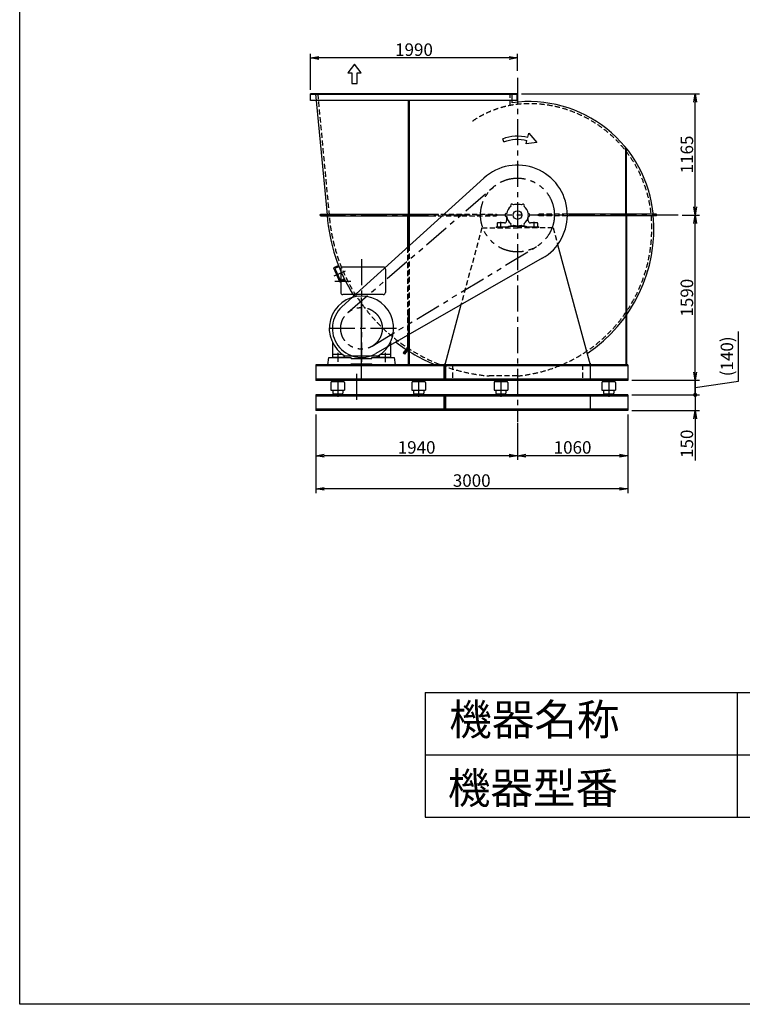
# Model space of a CAD drawing. Extents: x 8244 to 20844, y 20577 to 38277.
# Drawn here: x 8244 to 15194, y 20577 to 30047 of the extents above; entities that cross this region are included whole.
import ezdxf

# ---------------------------------------------------------------- set-up
doc = ezdxf.new("R2010")
doc.units = 0
doc.header["$LTSCALE"] = 200
doc.header["$MEASUREMENT"] = 0
doc.header["$PDSIZE"] = 1
for name, pattern in [('CENTER', [2, 1.25, -0.25, 0.25, -0.25]), ('HIDDEN', [0.375, 0.25, -0.125]), ('PHANTOM', [2.5, 1.25, -0.25, 0.25, -0.25, 0.25, -0.25])]:
    doc.linetypes.add(name, pattern=pattern)
doc.layers.get('0').update_dxf_attribs({"linetype": 'CONTINUOUS'})
doc.layers.get('DEFPOINTS').update_dxf_attribs({"linetype": 'CONTINUOUS'})
for name, color, linetype in [('4', 7, 'CONTINUOUS'), ('CT', 3, 'CENTER'), ('FUTO', 4, 'CONTINUOUS'), ('KL', 7, 'HIDDEN'), ('SL', 1, 'PHANTOM'), ('SP', 2, 'CONTINUOUS')]:
    doc.layers.add(name, color=color, linetype=linetype)
doc.styles.get("Standard").update_dxf_attribs({"font": 'simplex.shx', "oblique": 15, "bigfont": 'bigfont.shx'})
doc.dimstyles.new('MATSU', dxfattribs={"dimtxt": 3, "dimasz": 2, "dimexe": 1, "dimexo": 1, "dimgap": 0.5, "dimtad": 1, "dimdec": 4, "dimdsep": 46, "dimtxsty": 'Standard', "dimblk1": 'OPEN', "dimblk2": 'OPEN', "dimsah": 1, "dimcen": 0, "dimclrd": 256, "dimclre": 256, "dimclrt": 256, "dimadec": 0, "dimazin": 0, "dimtfac": 1, "dimtdec": 4, "dimtmove": 0, "dimatfit": 0, "dimldrblk": 'OPEN', "dimfxl": 0, "dimtolj": 1, "dimarcsym": 0})

# ---------------------------------------------------------------- blocks, each defined once
blk = doc.blocks.new('まっすぐの矢印')
at = {"layer": 'SP'}
for p, q in [((-32.1, -41.5), (0, 0)), ((0, 0), (32.1, -41.5)), ((-13, -41.5), (-32.1, -41.5)), ((-13, -93.5), (-13, -41.5)), ((13, -41.5), (13, -93.5)), ((32.1, -41.5), (13, -41.5)), ((13, -93.5), (-13, -93.5))]:
    blk.add_line(p, q, dxfattribs=at)
blk = doc.blocks.new('_OPEN')
at = {"color": 0, "linetype": 'ByBlock'}
for p, q in [((-1, 0.17), (0, 0)), ((0, 0), (-1, -0.17)), ((0, 0), (-1, 0))]:
    blk.add_line(p, q, dxfattribs=at)
blk = doc.blocks.new('_DOT')
at = {"color": 0, "linetype": 'ByBlock'}
blk.add_line((-0.25, 0), (-1, 0), dxfattribs=at)
at = {"color": 0, "linetype": 'ByBlock', "const_width": 0.25}
blk.add_lwpolyline([(-0.125, 0, 1), (0.125, 0, 1)], format="xyb", close=True, dxfattribs=at)
blk = doc.blocks.new('*D4')
at = {"layer": 'DEFPOINTS', "color": 0}
for p in [(14056.4, 26578.5), (14091.3, 26438.5), (14740.7, 26438.5)]:
    blk.add_point(p, dxfattribs=at)
at = {"layer": 'SP', "lineweight": -2}
for p, q in [((15157.2, 26569.5), (15157.2, 27048.8)), ((14740.7, 26658.5), (14740.7, 26738.5)), ((14740.7, 26578.5), (14740.7, 26438.5)), ((14740.7, 26578.5), (14740.7, 26438.5)), ((14740.7, 26508.5), (15157.2, 26569.5)), ((14131.3, 26438.5), (14780.7, 26438.5)), ((14740.7, 26358.5), (14740.7, 26278.5))]:
    blk.add_line(p, q, dxfattribs=at)
at = {"layer": 'SP', "lineweight": -2, "xscale": 80, "yscale": 80, "zscale": 80}
for name, p, rotation in [('_OPEN', (14740.7, 26578.5), 270), ('_DOT', (14740.7, 26438.5), 90)]:
    blk.add_blockref(name, p, dxfattribs=dict(at, rotation=rotation))
at = {"layer": 'SP', "insert": (15045.8, 26809.2), "char_height": 120, "attachment_point": 5, "rotation": 90}
blk.add_mtext('\\A1;(140)', dxfattribs=at)
blk = doc.blocks.new('*D7')
at = {"layer": 'DEFPOINTS', "color": 0}
for p in [(14091.3, 26438.5), (14091.3, 26288.5), (14740.7, 26288.5)]:
    blk.add_point(p, dxfattribs=at)
at = {"layer": 'SP', "lineweight": -2}
for p, q in [((14740.7, 26518.5), (14740.7, 26598.5)), ((14740.7, 26438.5), (14740.7, 26288.5)), ((14131.3, 26288.5), (14780.7, 26288.5)), ((14740.7, 26208.5), (14740.7, 25808.5))]:
    blk.add_line(p, q, dxfattribs=at)
at = {"layer": 'SP', "lineweight": -2, "xscale": 80, "yscale": 80, "zscale": 80}
for name, p, rotation in [('_DOT', (14740.7, 26438.5), 270), ('_OPEN', (14740.7, 26288.5), 90)]:
    blk.add_blockref(name, p, dxfattribs=dict(at, rotation=rotation))
at = {"layer": 'SP', "insert": (14660.7, 25968.5), "char_height": 120, "attachment_point": 5, "rotation": 90}
blk.add_mtext('\\A1;150', dxfattribs=at)
blk = doc.blocks.new('*D11')
at = {"layer": 'DEFPOINTS', "color": 0}
for p in [(11091.3, 26288.5), (13031.3, 26207.8), (11091.3, 25853.3)]:
    blk.add_point(p, dxfattribs=at)
at = {"layer": 'SP', "lineweight": -2}
for p, q in [((11091.3, 26248.5), (11091.3, 25813.3)), ((12951.3, 25853.3), (11171.3, 25853.3))]:
    blk.add_line(p, q, dxfattribs=at)
at = {"layer": 'SP', "lineweight": -2, "xscale": 80, "yscale": 80, "zscale": 80, "rotation": 180}
blk.add_blockref('_OPEN', (11091.3, 25853.3), dxfattribs=at)
at = {"layer": 'SP', "lineweight": -2, "xscale": 80, "yscale": 80, "zscale": 80}
blk.add_blockref('_OPEN', (13031.3, 25853.3), dxfattribs=at)
at = {"layer": 'SP', "insert": (12061.3, 25933.3), "char_height": 120, "attachment_point": 5}
blk.add_mtext('\\A1;1940', dxfattribs=at)
blk = doc.blocks.new('*D10')
at = {"layer": 'DEFPOINTS', "color": 0}
for p in [(11091.3, 26288.5), (14091.3, 26288.5), (11091.3, 25534.5)]:
    blk.add_point(p, dxfattribs=at)
at = {"layer": 'SP', "lineweight": -2}
for p, q in [((11091.3, 26248.5), (11091.3, 25494.5)), ((14091.3, 26248.5), (14091.3, 25494.5)), ((14011.3, 25534.5), (11171.3, 25534.5))]:
    blk.add_line(p, q, dxfattribs=at)
at = {"layer": 'SP', "lineweight": -2, "xscale": 80, "yscale": 80, "zscale": 80, "rotation": 180}
blk.add_blockref('_OPEN', (11091.3, 25534.5), dxfattribs=at)
at = {"layer": 'SP', "lineweight": -2, "xscale": 80, "yscale": 80, "zscale": 80}
blk.add_blockref('_OPEN', (14091.3, 25534.5), dxfattribs=at)
at = {"layer": 'SP', "insert": (12591.3, 25614.5), "char_height": 120, "attachment_point": 5}
blk.add_mtext('\\A1;3000', dxfattribs=at)
blk = doc.blocks.new('*D12')
at = {"layer": 'DEFPOINTS', "color": 0}
for p in [(14091.3, 26288.5), (13031.3, 26207.8), (13031.3, 25853.3)]:
    blk.add_point(p, dxfattribs=at)
at = {"layer": 'SP', "lineweight": -2}
for p, q in [((14091.3, 26248.5), (14091.3, 25813.3)), ((13031.3, 26167.8), (13031.3, 25813.3)), ((14011.3, 25853.3), (13111.3, 25853.3))]:
    blk.add_line(p, q, dxfattribs=at)
at = {"layer": 'SP', "lineweight": -2, "xscale": 80, "yscale": 80, "zscale": 80, "rotation": 180}
blk.add_blockref('_OPEN', (13031.3, 25853.3), dxfattribs=at)
at = {"layer": 'SP', "lineweight": -2, "xscale": 80, "yscale": 80, "zscale": 80}
blk.add_blockref('_OPEN', (14091.3, 25853.3), dxfattribs=at)
at = {"layer": 'SP', "insert": (13561.3, 25933.3), "char_height": 120, "attachment_point": 5}
blk.add_mtext('\\A1;1060', dxfattribs=at)
blk = doc.blocks.new('左回転矢印')
at = {"layer": 'SP'}
for p, q in [((38.5, 44.5), (0, 0)), ((0, 0), (52.6, -6.5)), ((43.9, 24.9), (38.5, 44.5)), ((52.6, -6.5), (48.2, 9.4)), ((158.5, 3), (164.6, 17.8))]:
    blk.add_line(p, q, dxfattribs=at)
for radius in [187.7, 171.7]:
    blk.add_arc((93.9, -156), radius, 67.8814, 105.4392, dxfattribs=at)
blk = doc.blocks.new('*D6')
at = {"layer": 'DEFPOINTS', "color": 0}
for p in [(11041.3, 29678.9), (13031.3, 29514.8), (11041.3, 29333.5)]:
    blk.add_point(p, dxfattribs=at)
at = {"layer": 'SP', "lineweight": -2}
for p, q in [((11041.3, 29373.5), (11041.3, 29718.9)), ((12951.3, 29678.9), (11121.3, 29678.9)), ((13031.3, 29554.8), (13031.3, 29718.9))]:
    blk.add_line(p, q, dxfattribs=at)
at = {"layer": 'SP', "lineweight": -2, "xscale": 80, "yscale": 80, "zscale": 80, "rotation": 180}
blk.add_blockref('_OPEN', (11041.3, 29678.9), dxfattribs=at)
at = {"layer": 'SP', "lineweight": -2, "xscale": 80, "yscale": 80, "zscale": 80}
blk.add_blockref('_OPEN', (13031.3, 29678.9), dxfattribs=at)
at = {"layer": 'SP', "insert": (12036.3, 29758.9), "char_height": 120, "attachment_point": 5}
blk.add_mtext('\\A1;1990', dxfattribs=at)
blk = doc.blocks.new('*D17')
at = {"layer": 'DEFPOINTS', "color": 0}
for p in [(14576.7, 28168.5), (14740.7, 28168.5), (14091.3, 26578.5)]:
    blk.add_point(p, dxfattribs=at)
at = {"layer": 'SP', "lineweight": -2}
for p, q in [((14616.7, 28168.5), (14780.7, 28168.5)), ((14740.7, 26658.5), (14740.7, 28088.5)), ((14131.3, 26578.5), (14780.7, 26578.5))]:
    blk.add_line(p, q, dxfattribs=at)
at = {"layer": 'SP', "lineweight": -2, "xscale": 80, "yscale": 80, "zscale": 80}
for p, rotation in [((14740.7, 28168.5), 90), ((14740.7, 26578.5), 270)]:
    blk.add_blockref('_OPEN', p, dxfattribs=dict(at, rotation=rotation))
at = {"layer": 'SP', "insert": (14660.7, 27373.5), "char_height": 120, "attachment_point": 5, "rotation": 90}
blk.add_mtext('\\A1;1590', dxfattribs=at)
blk = doc.blocks.new('*D18')
at = {"layer": 'DEFPOINTS', "color": 0}
for p in [(13029.3, 29333.5), (14740.7, 29333.5), (14576.7, 28168.5)]:
    blk.add_point(p, dxfattribs=at)
at = {"layer": 'SP', "lineweight": -2}
for p, q in [((13069.3, 29333.5), (14780.7, 29333.5)), ((14740.7, 28248.5), (14740.7, 29253.5)), ((14616.7, 28168.5), (14780.7, 28168.5))]:
    blk.add_line(p, q, dxfattribs=at)
at = {"layer": 'SP', "lineweight": -2, "xscale": 80, "yscale": 80, "zscale": 80}
for p, rotation in [((14740.7, 29333.5), 90), ((14740.7, 28168.5), 270)]:
    blk.add_blockref('_OPEN', p, dxfattribs=dict(at, rotation=rotation))
at = {"layer": 'SP', "insert": (14660.7, 28751), "char_height": 120, "attachment_point": 5, "rotation": 90}
blk.add_mtext('\\A1;1165', dxfattribs=at)

msp = doc.modelspace()

# ---------------------------------------------------------------- linework, layer by layer
at = {"layer": '4'}
for p, q in [((8244.13653, 20576.95398), (8244.13653, 38276.95398)), ((12144.13653, 23576.95398), (12144.13653, 22376.95398)), ((12144.13653, 23576.95398), (19344.13653, 23576.95398)), ((15144.13653, 23576.95398), (15144.13653, 22376.95398)), ((12144.13653, 22976.95398), (19344.13653, 22976.95398)), ((12144.13653, 22376.95398), (19344.13653, 22376.95398)), ((20844.13653, 20576.95398), (8244.13653, 20576.95398))]:
    msp.add_line(p, q, dxfattribs=at)
at = {"layer": 'CT'}
for p, q in [((13031.30978, 29489.57001), (13031.30978, 26175.55404)), ((13031.30978, 28292.23036), (13031.30978, 28038.63787)), ((14576.66377, 28168.4616), (11116.68167, 28168.4616)), ((12871.30978, 28046.4616), (12871.30978, 28102.4616)), ((13191.30978, 28046.4616), (13191.30978, 28102.4616)), ((11531.30978, 27743.22748), (11531.30978, 26756.17028)), ((11373.65088, 27629.0499), (11266.70459, 27579.18003)), ((11429.60336, 27528.4616), (11275.30642, 27528.4616)), ((11531.30978, 26791.96033), (11531.30978, 27376.23201)), ((11531.30978, 26587.04321), (11531.30978, 27252.55961)), ((11868.76874, 27078.4616), (11188.03255, 27078.4616)), ((11302.80978, 26843.63104), (11302.80978, 26756.17028)), ((11759.80978, 26843.63104), (11759.80978, 26752.00548)), ((11483.20671, 26641.59942), (11483.20671, 26376.85891)), ((11303.35349, 26592.98958), (11303.35349, 26418.7828)), ((12081.21338, 26592.98958), (12081.21338, 26418.7828)), ((12871.79154, 26592.98958), (12871.79154, 26418.7828)), ((13909.42536, 26592.98958), (13909.42536, 26418.7828))]:
    msp.add_line(p, q, dxfattribs=at)
at = {"layer": 'FUTO'}
for p, q in [((12816.75, 29333.4616), (11041.30978, 29333.4616)), ((11041.30978, 29268.4616), (11041.30978, 29333.4616)), ((11783.34783, 29327.4616), (11041.30978, 29327.4616)), ((13029.30978, 29268.4616), (11041.30978, 29268.4616)), ((11090.22102, 29333.4616), (11202.84289, 28139.36419)), ((12817.80797, 29327.4616), (11783.34783, 29327.4616)), ((12816.75, 29333.4616), (11789.34783, 29333.4616)), ((11981.30978, 29268.4616), (11981.30978, 28168.4616)), ((11990.30978, 29268.4616), (11990.30978, 28168.4616)), ((13029.30978, 29333.4616), (12780.6228, 29333.4616)), ((13029.30978, 29327.4616), (12781.96138, 29327.4616)), ((13029.30978, 29333.4616), (12835.02768, 29333.4616)), ((12980.30978, 29248.55809), (12980.30978, 29333.4616)), ((13029.30978, 29268.4616), (13029.30978, 29333.4616)), ((13029.30978, 29268.4616), (13029.30978, 29333.4616)), ((14072.30978, 28177.4616), (14072.30978, 28818.07475)), ((14081.30978, 28177.4616), (14081.30978, 28806.92221)), ((12708.90393, 28524.06597), (11343.2397, 27285.89748)), ((13004.25527, 28268.88099), (13004.25527, 28272.4616)), ((13004.25527, 28272.4616), (13058.36428, 28272.4616)), ((13058.36428, 28268.88099), (13058.36428, 28272.4616)), ((11137.36245, 28177.4616), (12220.42709, 28177.4616)), ((11137.36245, 28177.4616), (11137.36245, 28159.4616)), ((11137.36245, 28159.4616), (12195.33757, 28159.4616)), ((11972.30978, 28159.4616), (11972.30978, 27856.23881)), ((11981.30978, 28177.4616), (11981.30978, 27864.39858)), ((11990.30978, 28177.4616), (11990.30978, 27872.55836)), ((12927.30978, 28153.4616), (12927.30978, 28112.4616)), ((13135.30978, 28112.4616), (13135.30978, 28153.4616)), ((14368.94188, 28177.4616), (13511.22539, 28177.4616)), ((14368.94188, 28159.4616), (13511.22539, 28159.4616)), ((14072.30978, 28159.4616), (14072.30978, 26728.4616)), ((14081.30978, 28159.4616), (14081.30978, 26728.4616)), ((14368.94188, 28159.4616), (14368.94188, 28177.4616)), ((12826.30978, 28056.4616), (12946.30978, 28056.4616)), ((12826.30978, 28056.4616), (12826.30978, 28046.4616)), ((12836.30978, 28089.4616), (12836.30978, 28056.4616)), ((12907.30978, 28092.4616), (12839.30978, 28092.4616)), ((12946.30978, 28061.4616), (13116.30978, 28061.4616)), ((12946.30978, 28056.4616), (12946.30978, 28061.4616)), ((13116.30978, 28061.4616), (13116.30978, 28056.4616)), ((13116.30978, 28056.4616), (13236.30978, 28056.4616)), ((13223.30978, 28092.4616), (13155.30978, 28092.4616)), ((13226.30978, 28056.4616), (13226.30978, 28089.4616)), ((13236.30978, 28046.4616), (13236.30978, 28056.4616)), ((13417.60392, 27883.54611), (13731.30978, 26728.4616)), ((13269.94842, 27751.98639), (11670.51565, 26835.51773)), ((11306.39185, 27680.43985), (11261.01553, 27659.28052)), ((11261.01553, 27659.28052), (11324.40827, 27523.33435)), ((11310.61803, 27671.37677), (11274.30479, 27654.44363)), ((11274.30479, 27654.44363), (11329.24517, 27536.62361)), ((11741.30978, 27668.4616), (11351.30978, 27668.4616)), ((11331.30978, 27648.4616), (11331.30978, 27423.4616)), ((11761.30978, 27648.4616), (11761.30978, 27423.4616)), ((11741.30978, 27403.4616), (11351.30978, 27403.4616)), ((12487.52663, 27303.66179), (12331.30978, 26728.4616)), ((11981.30978, 27220.08876), (11981.30978, 26728.4616)), ((11990.30978, 27223.77215), (11990.30978, 26728.4616)), ((11972.30978, 27008.44457), (11972.30978, 26890.4318)), ((11251.30978, 26945.42025), (11251.30978, 26798.4616)), ((11811.30978, 26945.42025), (11811.30978, 26798.4616)), ((11348.00675, 26828.4616), (11251.30978, 26828.4616)), ((11361.30978, 26819.23197), (11361.30978, 26798.4616)), ((11686.78891, 26810.27092), (11375.83064, 26810.27092)), ((11701.30978, 26819.23197), (11701.30978, 26798.4616)), ((11811.30978, 26828.4616), (11714.6128, 26828.4616)), ((11974.45674, 26892.96995), (11932.46014, 26843.32132)), ((11946.20298, 26831.69658), (11932.46014, 26843.32132)), ((11981.30978, 26887.13585), (11939.33156, 26837.50895)), ((11988.19957, 26881.34522), (11946.20298, 26831.69658)), ((14091.30978, 26728.4616), (11091.30978, 26728.4616)), ((11091.30978, 26728.4616), (11091.30978, 26578.4616)), ((14091.30978, 26716.4616), (11091.30978, 26716.4616)), ((11206.30978, 26728.4616), (11216.30978, 26798.4616)), ((11431.30978, 26728.4616), (11206.30978, 26728.4616)), ((11216.30978, 26798.4616), (11431.30978, 26798.4616)), ((11361.30978, 26798.4616), (11251.30978, 26798.4616)), ((11431.30978, 26788.4616), (11431.30978, 26798.4616)), ((11431.30978, 26788.4616), (11631.30978, 26788.4616)), ((11431.30978, 26738.4616), (11631.30978, 26738.4616)), ((11431.30978, 26728.4616), (11431.30978, 26738.4616)), ((11631.30978, 26798.4616), (11846.30978, 26798.4616)), ((11631.30978, 26788.4616), (11631.30978, 26798.4616)), ((11631.30978, 26728.4616), (11631.30978, 26738.4616)), ((11856.30978, 26728.4616), (11631.30978, 26728.4616)), ((11774.30978, 26798.4616), (11674.30978, 26798.4616)), ((11811.30978, 26798.4616), (11701.30978, 26798.4616)), ((11846.30978, 26798.4616), (11856.30978, 26728.4616)), ((12322.30978, 26728.4616), (12322.30978, 26578.4616)), ((12331.30978, 26728.4616), (12331.30978, 26578.4616)), ((12340.30978, 26728.4616), (12340.30978, 26578.4616)), ((13731.30978, 26728.4616), (13731.30978, 26578.4616)), ((14091.30978, 26728.4616), (14091.30978, 26578.4616)), ((14091.30978, 26590.4616), (11091.30978, 26590.4616)), ((14091.30978, 26578.4616), (11091.30978, 26578.4616)), ((11237.85349, 26558.4616), (11237.85349, 26482.4616)), ((11246.85349, 26567.4616), (11359.85349, 26567.4616)), ((11267.35349, 26578.4616), (11267.35349, 26567.4616)), ((11267.35349, 26578.4616), (11339.35349, 26578.4616)), ((11267.35349, 26573.4616), (11339.35349, 26573.4616)), ((11339.35349, 26578.4616), (11339.35349, 26567.4616)), ((11368.85349, 26558.4616), (11368.85349, 26482.4616)), ((12015.71338, 26558.4616), (12015.71338, 26482.4616)), ((12024.71338, 26567.4616), (12137.71338, 26567.4616)), ((12045.21338, 26578.4616), (12045.21338, 26567.4616)), ((12045.21338, 26578.4616), (12117.21338, 26578.4616)), ((12045.21338, 26573.4616), (12117.21338, 26573.4616)), ((12117.21338, 26578.4616), (12117.21338, 26567.4616)), ((12146.71338, 26558.4616), (12146.71338, 26482.4616)), ((12806.29154, 26558.4616), (12806.29154, 26482.4616)), ((12815.29154, 26567.4616), (12928.29154, 26567.4616)), ((12835.79154, 26578.4616), (12835.79154, 26567.4616)), ((12835.79154, 26578.4616), (12907.79154, 26578.4616)), ((12835.79154, 26573.4616), (12907.79154, 26573.4616)), ((12907.79154, 26578.4616), (12907.79154, 26567.4616)), ((12937.29154, 26558.4616), (12937.29154, 26482.4616)), ((13843.92536, 26558.4616), (13843.92536, 26482.4616)), ((13852.92536, 26567.4616), (13965.92536, 26567.4616)), ((13873.42536, 26578.4616), (13873.42536, 26567.4616)), ((13873.42536, 26578.4616), (13945.42536, 26578.4616)), ((13873.42536, 26573.4616), (13945.42536, 26573.4616)), ((13945.42536, 26578.4616), (13945.42536, 26567.4616)), ((13974.92536, 26558.4616), (13974.92536, 26482.4616)), ((14091.30978, 26438.4616), (11091.30978, 26438.4616)), ((11091.30978, 26438.4616), (11091.30978, 26288.4616)), ((14091.30978, 26426.4616), (11091.30978, 26426.4616)), ((11237.85349, 26482.4616), (11368.85349, 26482.4616)), ((11254.35349, 26482.4616), (11254.35349, 26456.4616)), ((11261.35349, 26449.4616), (11345.35349, 26449.4616)), ((11267.35349, 26449.4616), (11267.35349, 26438.4616)), ((11267.35349, 26443.4616), (11339.35349, 26443.4616)), ((11267.35349, 26438.4616), (11339.35349, 26438.4616)), ((11339.35349, 26449.4616), (11339.35349, 26438.4616)), ((11352.35349, 26482.4616), (11352.35349, 26456.4616)), ((12015.71338, 26482.4616), (12146.71338, 26482.4616)), ((12032.21338, 26482.4616), (12032.21338, 26456.4616)), ((12039.21338, 26449.4616), (12123.21338, 26449.4616)), ((12045.21338, 26449.4616), (12045.21338, 26438.4616)), ((12045.21338, 26443.4616), (12117.21338, 26443.4616)), ((12045.21338, 26438.4616), (12117.21338, 26438.4616)), ((12117.21338, 26449.4616), (12117.21338, 26438.4616)), ((12130.21338, 26482.4616), (12130.21338, 26456.4616)), ((12322.30978, 26438.4616), (12322.30978, 26288.4616)), ((12331.30978, 26438.4616), (12331.30978, 26288.4616)), ((12340.30978, 26438.4616), (12340.30978, 26288.4616)), ((12806.29154, 26482.4616), (12937.29154, 26482.4616)), ((12822.79154, 26482.4616), (12822.79154, 26456.4616)), ((12829.79154, 26449.4616), (12913.79154, 26449.4616)), ((12835.79154, 26449.4616), (12835.79154, 26438.4616)), ((12835.79154, 26443.4616), (12907.79154, 26443.4616)), ((12835.79154, 26438.4616), (12907.79154, 26438.4616)), ((12907.79154, 26449.4616), (12907.79154, 26438.4616)), ((12920.79154, 26482.4616), (12920.79154, 26456.4616)), ((13731.30978, 26438.4616), (13731.30978, 26288.4616)), ((13843.92536, 26482.4616), (13974.92536, 26482.4616)), ((13860.42536, 26482.4616), (13860.42536, 26456.4616)), ((13867.42536, 26449.4616), (13951.42536, 26449.4616)), ((13873.42536, 26449.4616), (13873.42536, 26438.4616)), ((13873.42536, 26443.4616), (13945.42536, 26443.4616)), ((13873.42536, 26438.4616), (13945.42536, 26438.4616)), ((13945.42536, 26449.4616), (13945.42536, 26438.4616)), ((13958.42536, 26482.4616), (13958.42536, 26456.4616)), ((14091.30978, 26438.4616), (14091.30978, 26288.4616)), ((14091.30978, 26300.4616), (11091.30978, 26300.4616)), ((14091.30978, 26288.4616), (11091.30978, 26288.4616))]:
    msp.add_line(p, q, dxfattribs=at)
msp.add_circle((13031.30978, 28168.4616), 41.5, dxfattribs=at)
for centre, radius, start, end in [((13141.80978, 28057.9616), 1201.5, 5.276856287, 97.72481171), ((13031.30978, 28168.4616), 480, 299.812538582, 132.19677141), ((13031.30978, 28168.4616), 104, 128.270994006, 171.729005994), ((12979.30978, 28258.52824), 15, 25.864502997, 214.135497003), ((13031.30978, 28168.4616), 104, 68.270994006, 111.729005994), ((13083.30978, 28258.52824), 15, 325.864502997, 154.135497003), ((13031.30978, 28168.4616), 104, 8.270994006, 51.729005994), ((12900.30978, 28299.4616), 1705, 184.406540507, 212.234660438), ((12927.30978, 28168.4616), 15, 85.864502997, 274.135497003), ((13031.30978, 28168.4616), 104, 188.270994006, 231.729005994), ((13031.30978, 28168.4616), 104, 308.270994006, 351.729005994), ((13135.30978, 28168.4616), 15, 270, 94.135497003), ((12900.30978, 28037.4616), 1443, 303.73616723, 5.208659319), ((12839.30978, 28089.4616), 3, 90, 180), ((12907.30978, 28112.4616), 20, 270, 0), ((12979.30978, 28078.39495), 15, 145.864502997, 334.135497003), ((13031.30978, 28168.4616), 104, 248.270994006, 291.729005994), ((13083.30978, 28078.39495), 15, 205.864502997, 34.135497003), ((13155.30978, 28112.4616), 20, 180, 270), ((13223.30978, 28089.4616), 3, 0, 90), ((11351.30978, 27648.4616), 20, 90, 180), ((11741.30978, 27648.4616), 20, 0, 90), ((11531.30978, 27078.4616), 310, 300.102308068, 239.897691932), ((11351.30978, 27423.4616), 20, 180, 270), ((11741.30978, 27423.4616), 20, 270, 0), ((11531.30978, 27078.4616), 280, 132.19677141, 299.812538582), ((12900.30978, 28299.4616), 1705, 232.542472784, 247.132742353), ((11246.85349, 26558.4616), 9, 90, 180), ((11359.85349, 26558.4616), 9, 0, 90), ((12024.71338, 26558.4616), 9, 90, 180), ((12137.71338, 26558.4616), 9, 0, 90), ((12815.29154, 26558.4616), 9, 90, 180), ((12928.29154, 26558.4616), 9, 0, 90), ((13852.92536, 26558.4616), 9, 90, 180), ((13965.92536, 26558.4616), 9, 0, 90), ((11261.35349, 26456.4616), 7, 180, 270), ((11345.35349, 26456.4616), 7, 270, 0), ((12039.21338, 26456.4616), 7, 180, 270), ((12123.21338, 26456.4616), 7, 270, 0), ((12829.79154, 26456.4616), 7, 180, 270), ((12913.79154, 26456.4616), 7, 270, 0), ((13867.42536, 26456.4616), 7, 180, 270), ((13951.42536, 26456.4616), 7, 270, 0)]:
    msp.add_arc(centre, radius, start, end, dxfattribs=at)
at = {"layer": 'KL'}
for p, q in [((11110.30978, 29333.4616), (11222.75453, 28141.24216)), ((12960.30978, 29222.15723), (12960.30978, 29333.4616)), ((12195.33757, 28159.4616), (12831.30978, 28159.4616)), ((12220.42709, 28177.4616), (12831.30978, 28177.4616)), ((12831.30978, 28177.4616), (12831.30978, 28159.4616)), ((13511.22539, 28177.4616), (13231.30978, 28177.4616)), ((13231.30978, 28177.4616), (13231.30978, 28159.4616)), ((13511.22539, 28159.4616), (13231.30978, 28159.4616)), ((12689.26135, 28046.4616), (12487.52663, 27303.66179)), ((12689.26135, 28046.4616), (13031.30978, 28046.4616)), ((13373.3582, 28046.4616), (13031.30978, 28046.4616)), ((13373.3582, 28046.4616), (13417.60392, 27883.54611)), ((11972.30978, 27856.23881), (11972.30978, 27008.44457)), ((11981.30978, 27864.39858), (11981.30978, 27220.08876)), ((11990.30978, 27872.55836), (11990.30978, 27223.77215)), ((11369.78459, 27544.49368), (11324.40827, 27523.33435)), ((11365.5584, 27553.55676), (11329.24517, 27536.62361)), ((12331.30978, 26742.62649), (12331.30978, 26578.4616)), ((12406.30978, 26728.4616), (12406.30978, 26578.4616)), ((13656.30978, 26728.4616), (13656.30978, 26578.4616)), ((13731.30978, 26742.62649), (13731.30978, 26578.4616)), ((13030.84713, 26620.4616), (12758.23937, 26620.4616))]:
    msp.add_line(p, q, dxfattribs=at)
for centre, radius, start, end in [((13141.80978, 28278.9616), 960.5, 90, 125.700636604), ((13141.80978, 28057.9616), 1181.5, 359.005821056, 90), ((12900.30978, 28299.4616), 1685, 185.387940861, 265.163376766), ((12900.30978, 28037.4616), 1423, 275.263365406, 0)]:
    msp.add_arc(centre, radius, start, end, dxfattribs=at)
at = {"layer": 'SL'}
for p, q in [((11400.62617, 27229.86105), (12799.34638, 28437.19563)), ((11634.94356, 26907.40593), (13215.25974, 27864.8378))]:
    msp.add_line(p, q, dxfattribs=at)
for centre, radius in [((13031.30978, 28168.4616), 355), ((11531.30978, 27078.4616), 200)]:
    msp.add_circle(centre, radius, dxfattribs=at)

# ---------------------------------------------------------------- block references
at = {"layer": 'FUTO', "xscale": -2, "yscale": 2, "zscale": 2}
for name, p in [('まっすぐの矢印', (11464.86748, 29619.12321)), ('左回転矢印', (13218.74438, 28866.90067))]:
    msp.add_blockref(name, p, dxfattribs=at)

# ---------------------------------------------------------------- texts
at = {"layer": '4'}
for s, p in [('機器名称', (12375.14901, 23166.21214)), ('機器型番', (12361.68516, 22506.82492))]:
    msp.add_text(s, height=300, dxfattribs=at).set_placement(p)

# ---------------------------------------------------------------- dimensions: what is measured, and where the dimension line sits
at = {"layer": 'SP'}
for base, p1, p2, angle, override, picture, middle in [((11041.30978, 29678.89994), (13031.30978, 29514.84485), (11041.30978, 29333.4616), 180, {"dimscale": 40}, '*D6', (12036.30978, 29758.89994)), ((14740.71886, 29333.4616), (14576.66377, 28168.4616), (13029.30978, 29333.4616), 90, {"dimscale": 40}, '*D18', (14660.71886, 28750.9616)), ((14740.71886, 28168.4616), (14091.30978, 26578.4616), (14576.66377, 28168.4616), 90, {"dimscale": 40}, '*D17', (14660.71886, 27373.4616)), ((14740.71886, 26288.4616), (14091.30978, 26438.4616), (14091.30978, 26288.4616), 90, {"dimscale": 40, "dimblk1": 'DOT', "dimse1": 1, "dimatfit": 1}, '*D7', (14660.71886, 25968.4616))]:
    dim = msp.add_linear_dim(base=base, p1=p1, p2=p2, angle=angle, dimstyle='MATSU', override=override, dxfattribs=at)
    dim.commit()
    dim.dimension.update_dxf_attribs({"geometry": picture, "text_midpoint": middle})
dim = msp.add_linear_dim(base=(14740.71886, 26438.4616), p1=(14056.42299, 26578.4616), p2=(14091.30978, 26438.4616), angle=90, text='(<>)', dimstyle='MATSU', override={"dimscale": 40, "dimblk2": 'DOT', "dimse1": 1, "dimtmove": 1, "dimatfit": 3}, dxfattribs=at)
dim.commit()
dim.dimension.update_dxf_attribs({"geometry": '*D4', "text_midpoint": (15157.22849, 26589.53763), "dimtype": 160})
for base, p1, p2, override, picture, middle in [((11091.30978, 25853.25422), (13031.30978, 26207.80742), (11091.30978, 26288.4616), {"dimscale": 40, "dimse1": 1, "dimtmove": 1, "dimatfit": 3}, '*D11', (12061.30978, 25933.25422)), ((11091.30978, 25534.53967), (14091.30978, 26288.4616), (11091.30978, 26288.4616), {"dimscale": 40}, '*D10', (12591.30978, 25614.53967)), ((13031.30978, 25853.25422), (14091.30978, 26288.4616), (13031.30978, 26207.80742), {"dimscale": 40}, '*D12', (13561.30978, 25933.25422))]:
    dim = msp.add_linear_dim(base=base, p1=p1, p2=p2, dimstyle='MATSU', override=override, dxfattribs=at)
    dim.commit()
    dim.dimension.update_dxf_attribs({"geometry": picture, "text_midpoint": middle})

doc.saveas('drawing.dxf')
